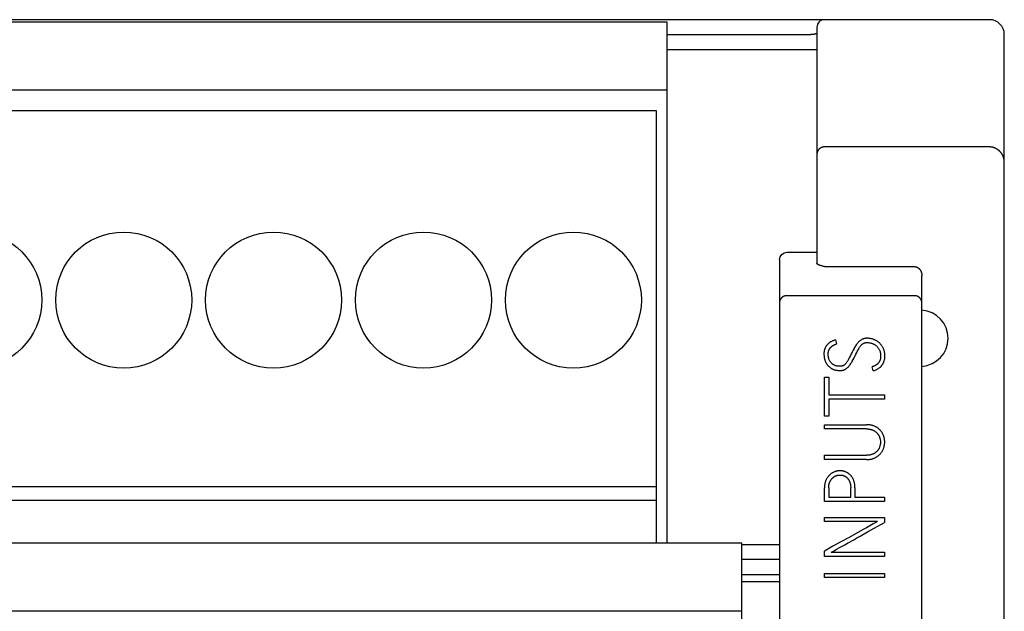
# Model space of a CAD drawing. Extents: x 0 to 594, y 0 to 420.
# Drawn here: x 132 to 159, y 301 to 316 of the extents above; entities that cross this region are included whole.
import ezdxf

# ---------------------------------------------------------------- set-up
doc = ezdxf.new("R2010")
doc.units = 0
doc.header["$LTSCALE"] = 32.67
doc.header["$MEASUREMENT"] = 0
doc.layers.add('20000_FRONT_O', color=7, linetype='CONTINUOUS')

msp = doc.modelspace()

# ---------------------------------------------------------------- linework, layer by layer
at = {"layer": '20000_FRONT_O', "color": 7, "linetype": 'Continuous'}
for p, q in [((158.29693, 316.38254), (114.09693, 316.38254)), ((149.69693, 316.31254), (120.69693, 316.31254)), ((149.69693, 302.41254), (149.69693, 316.31254)), ((153.69693, 316.18254), (153.69693, 309.88359)), ((153.49693, 315.98254), (149.69693, 315.98254)), ((158.69693, 216.78254), (158.69693, 315.98254)), ((153.69693, 315.58254), (149.69693, 315.58254)), ((149.69693, 314.50254), (120.69693, 314.50254)), ((120.98693, 313.96254), (149.40693, 313.96254)), ((149.40693, 313.96254), (149.40693, 302.41254)), ((158.29693, 312.98759), (153.89693, 312.98759)), ((152.69693, 309.97944), (152.71223, 310.05617)), ((152.71223, 310.05617), (152.75643, 310.12177)), ((152.75643, 310.12177), (152.82377, 310.16558)), ((152.82377, 310.16558), (152.89693, 310.17944)), ((152.89693, 310.17944), (153.69693, 310.17944)), ((152.69693, 309.97944), (152.69693, 291.48263)), ((153.89693, 309.79394), (156.29694, 309.79394)), ((156.49693, 276.19739), (156.49693, 309.55522)), ((156.29693, 309.01822), (152.89693, 309.01822)), ((154.18986, 307.84037), (154.22093, 307.73163)), ((155.20179, 307.01485), (155.17072, 307.12359)), ((153.89915, 305.8032), (153.89915, 306.84842)), ((153.89915, 306.84842), (154.01233, 306.84842)), ((154.01233, 306.84842), (154.01233, 306.37352)), ((154.01233, 306.37352), (155.49693, 306.37352)), ((155.49693, 306.37352), (155.49693, 306.26035)), ((154.01233, 306.26035), (154.01233, 305.8032)), ((155.49693, 306.26035), (154.01233, 306.26035)), ((154.01233, 305.8032), (153.89915, 305.8032)), ((153.89471, 305.46367), (153.89471, 305.57685)), ((153.89471, 305.57685), (155.02204, 305.57685)), ((155.02204, 305.46367), (153.89471, 305.46367)), ((153.89471, 304.64703), (153.89471, 304.76021)), ((153.89471, 304.76021), (155.02204, 304.76021)), ((155.02204, 304.64703), (153.89471, 304.64703)), ((120.98693, 303.93054), (149.40693, 303.93054)), ((153.89693, 303.52636), (153.89693, 303.89474)), ((154.01011, 303.89474), (154.01011, 303.63954)), ((154.59818, 303.63954), (154.59818, 303.89474)), ((154.71136, 303.89474), (154.71136, 303.63954)), ((120.98693, 303.56342), (149.40693, 303.56342)), ((155.49693, 303.52636), (153.89693, 303.52636)), ((154.01011, 303.63954), (154.59818, 303.63954)), ((154.71136, 303.63954), (155.49693, 303.63954)), ((155.49693, 303.63954), (155.49693, 303.52636)), ((153.89693, 302.98933), (153.89693, 303.10251)), ((153.89693, 303.10251), (155.49693, 303.10251)), ((155.31274, 302.98933), (153.89693, 302.98933)), ((155.05015, 302.71416), (155.49693, 302.9627)), ((155.49693, 303.10251), (155.49693, 302.9627)), ((151.69693, 302.41254), (122.69693, 302.41254)), ((151.69693, 289.76371), (151.69693, 302.41254)), ((151.69693, 302.38254), (152.69693, 302.38254)), ((153.89693, 302.06173), (153.89693, 302.20598)), ((154.07668, 302.17269), (155.49693, 302.17269)), ((155.49693, 302.17269), (155.49693, 302.06173)), ((152.69693, 301.98254), (151.69693, 301.98254)), ((155.49693, 302.06173), (153.89693, 302.06173)), ((151.69693, 301.58254), (152.69693, 301.58254)), ((152.69693, 301.38254), (151.69693, 301.38254)), ((153.90137, 301.49807), (153.90137, 301.60903)), ((153.90137, 301.60903), (155.49693, 301.60903)), ((155.49693, 301.49807), (153.90137, 301.49807)), ((155.49693, 301.60903), (155.49693, 301.49807)), ((151.69693, 300.60254), (122.69693, 300.60254))]:
    msp.add_line(p, q, dxfattribs=at)
for points in [[(153.69693, 316.02698), (153.69686, 316.02571), (153.69665, 316.02449), (153.69631, 316.02331), (153.69584, 316.02216), (153.69527, 316.02106), (153.69459, 316.02), (153.69381, 316.01897), (153.69295, 316.01798), (153.692, 316.01702), (153.69099, 316.0161), (153.68991, 316.01521), (153.68878, 316.01435), (153.6876, 316.01352), (153.68639, 316.01272), (153.68515, 316.01194), (153.68389, 316.0112), (153.68261, 316.01047), (153.68134, 316.00978), (153.67809, 316.00809), (153.67488, 316.00655), (153.67169, 316.00513), (153.66853, 316.00384), (153.66539, 316.00265), (153.66227, 316.00157), (153.65916, 316.00057), (153.65606, 315.99966), (153.65296, 315.99882), (153.64986, 315.99804), (153.64676, 315.99731), (153.64365, 315.99663), (153.64053, 315.99597), (153.63739, 315.99534), (153.63112, 315.99413), (153.62477, 315.99298), (153.61837, 315.99187), (153.61191, 315.99083), (153.60541, 315.98984), (153.59888, 315.98891), (153.59232, 315.98804), (153.58575, 315.98724), (153.57916, 315.98651), (153.57259, 315.98584), (153.56415, 315.98509), (153.55573, 315.98444), (153.54732, 315.9839), (153.53892, 315.98346), (153.53053, 315.98311), (153.52214, 315.98285), (153.51374, 315.98267), (153.50534, 315.98257), (153.49693, 315.98254)], [(153.89693, 312.98759), (153.89214, 312.98753), (153.88736, 312.98737), (153.88257, 312.98709), (153.87779, 312.9867), (153.87302, 312.9862), (153.86827, 312.98559), (153.86353, 312.98487), (153.85838, 312.98397), (153.85326, 312.98293), (153.84817, 312.98176), (153.84311, 312.98046), (153.83809, 312.97904), (153.8331, 312.97748), (153.82815, 312.9758), (153.82348, 312.97409), (153.81884, 312.97225), (153.81426, 312.97031), (153.80972, 312.96825), (153.80523, 312.96608), (153.8008, 312.9638), (153.79642, 312.96142), (153.79211, 312.95892), (153.78799, 312.95641), (153.78394, 312.9538), (153.77994, 312.95109), (153.77602, 312.94828), (153.77216, 312.94538), (153.76838, 312.94239), (153.76467, 312.9393), (153.76103, 312.93613), (153.75748, 312.93287), (153.75407, 312.92959), (153.75075, 312.92624), (153.74751, 312.9228), (153.74435, 312.91928), (153.74128, 312.9157), (153.7383, 312.91203), (153.7354, 312.9083), (153.7326, 312.9045), (153.72989, 312.90063), (153.72728, 312.89669), (153.72479, 312.89273), (153.72239, 312.88871), (153.72009, 312.88463), (153.7179, 312.8805), (153.71581, 312.87631), (153.71382, 312.87208), (153.71193, 312.86779), (153.71015, 312.86346), (153.70848, 312.85908), (153.70692, 312.85466), (153.70546, 312.85021), (153.70411, 312.84568), (153.70288, 312.84111), (153.70175, 312.83652), (153.70075, 312.83189), (153.69986, 312.82725), (153.69909, 312.82258), (153.69843, 312.8179), (153.69789, 312.81321), (153.69747, 312.8085), (153.69717, 312.8038), (153.69699, 312.79909), (153.69693, 312.79438)], [(158.69693, 312.57749), (158.6968, 312.58809), (158.6964, 312.5987), (158.69573, 312.60929), (158.69479, 312.61986), (158.69359, 312.6304), (158.69218, 312.64048), (158.69054, 312.65053), (158.68864, 312.66053), (158.68651, 312.67048), (158.68414, 312.68038), (158.68147, 312.69039), (158.67856, 312.70033), (158.67541, 312.71019), (158.67201, 312.71997), (158.66837, 312.72967), (158.66428, 312.73977), (158.65992, 312.74977), (158.6553, 312.75964), (158.65043, 312.7694), (158.6453, 312.77902), (158.64051, 312.78747), (158.63553, 312.79582), (158.63035, 312.80404), (158.62498, 312.81214), (158.61941, 312.82011), (158.61366, 312.82794), (158.60722, 312.83628), (158.60056, 312.84445), (158.5937, 312.85245), (158.58663, 312.86026), (158.57936, 312.86789), (158.57189, 312.87533), (158.5647, 312.88214), (158.55735, 312.88877), (158.54983, 312.89521), (158.54216, 312.90147), (158.53434, 312.90754), (158.52636, 312.91342), (158.51825, 312.91909), (158.50928, 312.92502), (158.50015, 312.93071), (158.49087, 312.93615), (158.48145, 312.94134), (158.47189, 312.94627), (158.4622, 312.95094), (158.45239, 312.95534), (158.44326, 312.95916), (158.43404, 312.96274), (158.42472, 312.96609), (158.41533, 312.96921), (158.40586, 312.97209), (158.39632, 312.97473), (158.38671, 312.97712), (158.37705, 312.97928), (158.36715, 312.98122), (158.3572, 312.9829), (158.34721, 312.98433), (158.33718, 312.9855), (158.32714, 312.98641), (158.31708, 312.98706), (158.30701, 312.98746), (158.29693, 312.98759)], [(153.89693, 309.79394), (153.87044, 309.80079), (153.85721, 309.80427), (153.84399, 309.80783), (153.83079, 309.8115), (153.81762, 309.81532), (153.80941, 309.8178), (153.80123, 309.82035), (153.79307, 309.82298), (153.78495, 309.82569), (153.77687, 309.82848), (153.76885, 309.83136), (153.76089, 309.83433), (153.75299, 309.8374), (153.74961, 309.83875), (153.74625, 309.84013), (153.74291, 309.84155), (153.73959, 309.84303), (153.73629, 309.84457), (153.73302, 309.84618), (153.72978, 309.84788), (153.72657, 309.84968), (153.7234, 309.85159), (153.72027, 309.85363), (153.71717, 309.8558), (153.71412, 309.85811), (153.71111, 309.86058), (153.70983, 309.8617), (153.70856, 309.86284), (153.70732, 309.86402), (153.70611, 309.86523), (153.70494, 309.86647), (153.70382, 309.86774), (153.70276, 309.86904), (153.70176, 309.87037), (153.70083, 309.87173), (153.69998, 309.87312), (153.69922, 309.87453), (153.69855, 309.87597), (153.69799, 309.87744), (153.69754, 309.87894), (153.69721, 309.88047), (153.697, 309.88202), (153.69693, 309.88359)], [(156.29694, 309.79394), (156.30162, 309.79387), (156.3063, 309.79366), (156.31098, 309.79333), (156.31566, 309.79286), (156.32033, 309.79226), (156.32498, 309.79152), (156.32962, 309.79067), (156.33424, 309.78968), (156.33883, 309.78857), (156.34339, 309.78734), (156.34792, 309.78599), (156.35241, 309.78452), (156.35686, 309.78292), (156.36127, 309.78122), (156.36562, 309.77939), (156.36993, 309.77746), (156.37452, 309.77524), (156.37904, 309.77289), (156.38349, 309.77042), (156.38787, 309.76783), (156.39218, 309.76512), (156.39642, 309.7623), (156.40058, 309.75937), (156.40466, 309.75633), (156.40867, 309.75318), (156.41259, 309.74994), (156.41644, 309.7466), (156.4202, 309.74317), (156.42388, 309.73965), (156.42747, 309.73605), (156.43098, 309.73236), (156.4344, 309.72859), (156.4381, 309.7243), (156.4417, 309.71991), (156.44518, 309.71544), (156.44855, 309.71089), (156.4518, 309.70625), (156.45495, 309.70154), (156.45798, 309.69675), (156.4609, 309.69189), (156.46371, 309.68697), (156.4664, 309.68197), (156.46898, 309.67692), (156.47145, 309.67181), (156.4738, 309.66664), (156.47604, 309.66143), (156.47816, 309.65616), (156.48017, 309.65085), (156.48221, 309.64509), (156.48411, 309.63928), (156.48588, 309.63344), (156.48752, 309.62755), (156.48902, 309.62163), (156.4904, 309.61568), (156.49164, 309.6097), (156.49275, 309.6037), (156.49373, 309.59767), (156.49458, 309.59163), (156.4953, 309.58558), (156.49589, 309.57951), (156.49634, 309.57344), (156.49667, 309.56737), (156.49687, 309.56129), (156.49693, 309.55522)], [(152.89693, 309.01822), (152.89212, 309.01816), (152.88731, 309.01799), (152.8825, 309.0177), (152.87769, 309.01731), (152.87288, 309.0168), (152.86809, 309.01618), (152.86331, 309.01545), (152.85854, 309.0146), (152.8538, 309.01365), (152.84907, 309.01258), (152.84437, 309.01141), (152.8397, 309.01012), (152.83506, 309.00873), (152.83045, 309.00722), (152.82588, 309.00561), (152.82136, 309.00389), (152.81687, 309.00206), (152.81243, 309.00013), (152.80803, 308.99808), (152.80369, 308.99594), (152.7994, 308.99369), (152.79517, 308.99134), (152.791, 308.98889), (152.78688, 308.98634), (152.78283, 308.98369), (152.77884, 308.98094), (152.77493, 308.9781), (152.77108, 308.97517), (152.7673, 308.97214), (152.7636, 308.96903), (152.75998, 308.96582), (152.75644, 308.96252), (152.75297, 308.95913), (152.74958, 308.95565), (152.74628, 308.95209), (152.74307, 308.94845), (152.73996, 308.94473), (152.73693, 308.94093), (152.734, 308.93705), (152.73117, 308.93311), (152.72843, 308.92909), (152.7258, 308.92501), (152.72327, 308.92086), (152.72085, 308.91665), (152.71854, 308.91237), (152.71633, 308.90804), (152.71424, 308.90365), (152.71226, 308.89921), (152.71043, 308.8948), (152.70872, 308.89034), (152.70712, 308.88584), (152.70563, 308.8813), (152.70425, 308.87672), (152.70299, 308.87211), (152.70185, 308.86748), (152.70083, 308.86281), (152.69992, 308.85813), (152.69913, 308.85343), (152.69846, 308.84871), (152.69791, 308.84398), (152.69749, 308.83925), (152.69718, 308.83451), (152.69699, 308.82977), (152.69693, 308.82503)], [(156.49693, 308.82503), (156.49687, 308.82969), (156.4967, 308.83435), (156.49641, 308.83901), (156.496, 308.84366), (156.49547, 308.8483), (156.49484, 308.85293), (156.49408, 308.85754), (156.49312, 308.86255), (156.49203, 308.86753), (156.4908, 308.87248), (156.48944, 308.8774), (156.48795, 308.88227), (156.48633, 308.88711), (156.48457, 308.8919), (156.48276, 308.89645), (156.48084, 308.90095), (156.4788, 308.9054), (156.47665, 308.9098), (156.47438, 308.91415), (156.472, 308.91843), (156.46952, 308.92265), (156.46693, 308.92681), (156.46429, 308.9308), (156.46155, 308.93474), (156.45872, 308.9386), (156.45579, 308.94239), (156.45277, 308.94611), (156.44966, 308.94975), (156.44646, 308.95332), (156.44318, 308.95681), (156.43981, 308.96021), (156.43638, 308.96351), (156.43288, 308.96672), (156.4293, 308.96985), (156.42565, 308.97289), (156.42192, 308.97584), (156.41813, 308.9787), (156.41426, 308.98147), (156.41034, 308.98415), (156.40635, 308.98674), (156.4023, 308.98923), (156.39818, 308.99163), (156.394, 308.99393), (156.38977, 308.99614), (156.38548, 308.99825), (156.38115, 309.00025), (156.37677, 309.00215), (156.37235, 309.00395), (156.36789, 309.00565), (156.36338, 309.00724), (156.35884, 309.00872), (156.35427, 309.0101), (156.3496, 309.01139), (156.3449, 309.01257), (156.34017, 309.01364), (156.33542, 309.0146), (156.33065, 309.01544), (156.32586, 309.01618), (156.32105, 309.0168), (156.31624, 309.01731), (156.31142, 309.0177), (156.30659, 309.01799), (156.30176, 309.01816), (156.29693, 309.01822)], [(154.18986, 307.84037), (154.17444, 307.83552), (154.15915, 307.83026), (154.144, 307.82459), (154.12901, 307.8185), (154.11421, 307.81197), (154.09961, 307.80499), (154.08643, 307.79818), (154.07345, 307.79098), (154.06072, 307.78336), (154.04824, 307.77534), (154.03605, 307.76689), (154.02416, 307.75802), (154.01319, 307.7492), (154.00254, 307.73999), (153.99222, 307.73041), (153.98227, 307.72045), (153.97269, 307.71013), (153.96351, 307.69946), (153.95621, 307.69034), (153.94921, 307.68099), (153.94252, 307.67142), (153.93616, 307.66163), (153.93013, 307.65163), (153.92445, 307.64143), (153.91912, 307.63103), (153.9142, 307.62052), (153.90964, 307.60985), (153.90545, 307.59902), (153.90164, 307.58805), (153.89821, 307.57696), (153.89516, 307.56576), (153.89249, 307.55447), (153.88975, 307.54053), (153.88756, 307.52649), (153.88588, 307.51237), (153.88468, 307.4982), (153.88394, 307.48399), (153.88362, 307.46978), (153.88373, 307.45325), (153.88433, 307.43674), (153.88541, 307.42026), (153.88695, 307.40382), (153.8888, 307.38828), (153.89107, 307.37279), (153.89377, 307.35738), (153.89693, 307.34205), (153.90041, 307.32747), (153.90435, 307.313), (153.90873, 307.29867), (153.91358, 307.28448), (153.91865, 307.27104), (153.92416, 307.25777), (153.93011, 307.2447), (153.93651, 307.23184), (153.94308, 307.21971), (153.95008, 307.20782), (153.9575, 307.1962), (153.96536, 307.18486), (153.97346, 307.17406), (153.98197, 307.16357), (153.99086, 307.1534), (154.00012, 307.14356), (154.00971, 307.13411), (154.01964, 307.12502), (154.02988, 307.11629), (154.04044, 307.10793), (154.05141, 307.09986), (154.06267, 307.09217), (154.07418, 307.08488), (154.08593, 307.07798), (154.09828, 307.07127), (154.11086, 307.06499), (154.12363, 307.05912), (154.1366, 307.05369), (154.15017, 307.04852), (154.16391, 307.04381), (154.17781, 307.03958), (154.19183, 307.03581), (154.20648, 307.03241), (154.22125, 307.02951), (154.23609, 307.02707), (154.25101, 307.02509), (154.26674, 307.02346), (154.28251, 307.02232), (154.29832, 307.02167), (154.31413, 307.02151), (154.32749, 307.02178), (154.34083, 307.02247), (154.35413, 307.02364), (154.36739, 307.02533), (154.37942, 307.02739), (154.39134, 307.02996), (154.40313, 307.03309), (154.41473, 307.0368)], [(154.93056, 307.86577), (154.91868, 307.86135), (154.90703, 307.85637), (154.89561, 307.85084), (154.88445, 307.84481), (154.87036, 307.83627), (154.85673, 307.82704), (154.84352, 307.8172), (154.83074, 307.80686), (154.81839, 307.79601), (154.80653, 307.78465), (154.79503, 307.7726), (154.78403, 307.76008), (154.77349, 307.74717), (154.7581, 307.72669), (154.74353, 307.70562), (154.72928, 307.68348), (154.71579, 307.66087), (154.70273, 307.63705), (154.69027, 307.61291), (154.66549, 307.56347), (154.63997, 307.51428), (154.61371, 307.46534), (154.59066, 307.4217), (154.56884, 307.37953), (154.54825, 307.33885), (154.52803, 307.30051), (154.5179, 307.28281), (154.50732, 307.26537), (154.49698, 307.24923), (154.48611, 307.23344), (154.47527, 307.21902), (154.46368, 307.20521), (154.45588, 307.19686), (154.44774, 307.18884), (154.43927, 307.18117), (154.4308, 307.17412), (154.42201, 307.16748), (154.41288, 307.16132), (154.40347, 307.15576), (154.39372, 307.15081), (154.38366, 307.14652), (154.3729, 307.14281), (154.36191, 307.13986), (154.35075, 307.13765), (154.3386, 307.13603), (154.32638, 307.1351), (154.31413, 307.13469), (154.29753, 307.13476), (154.28096, 307.1355), (154.26441, 307.13688), (154.24793, 307.13888), (154.23358, 307.14112), (154.21933, 307.1439), (154.20523, 307.14732), (154.19134, 307.15145), (154.17921, 307.15579), (154.16732, 307.16074), (154.15569, 307.16629), (154.14437, 307.17241), (154.13425, 307.17852), (154.12441, 307.18506), (154.11484, 307.192), (154.10553, 307.19929), (154.09428, 307.20885), (154.08353, 307.21894), (154.07335, 307.22962), (154.06423, 307.24039), (154.05572, 307.25168), (154.04783, 307.2634), (154.04079, 307.27509), (154.0343, 307.28711), (154.02835, 307.2994), (154.02311, 307.31151), (154.0184, 307.32384), (154.0143, 307.33638), (154.01089, 307.34891), (154.00805, 307.36158), (154.00567, 307.37435), (154.00295, 307.39244), (154.00074, 307.4106), (153.99778, 307.44241), (153.99679, 307.46978), (153.99707, 307.483), (153.99792, 307.4962), (153.99938, 307.50935), (154.00133, 307.52145), (154.0039, 307.53342), (154.00715, 307.54523), (154.01087, 307.55619), (154.0152, 307.56692), (154.02009, 307.57741)], [(154.02009, 307.57741), (154.02262, 307.58234), (154.02527, 307.58721), (154.02802, 307.59203), (154.03087, 307.59679), (154.03382, 307.60149), (154.03686, 307.60613), (154.03986, 307.61054), (154.04294, 307.61489), (154.0461, 307.61918), (154.04934, 307.62341), (154.05267, 307.62757), (154.05609, 307.63165), (154.05951, 307.63555), (154.06302, 307.63938), (154.0666, 307.64314), (154.07026, 307.64682), (154.07399, 307.65043), (154.07779, 307.65397), (154.08232, 307.65802), (154.08693, 307.66198), (154.09162, 307.66585), (154.09639, 307.66963), (154.10122, 307.67332), (154.10597, 307.67683), (154.11079, 307.68026), (154.11567, 307.68359), (154.12062, 307.68683), (154.12563, 307.68996), (154.1306, 307.69294), (154.13563, 307.69581), (154.14072, 307.69859), (154.14585, 307.70128), (154.15102, 307.7039), (154.15929, 307.70788), (154.16764, 307.7117), (154.17605, 307.71536), (154.18376, 307.71858), (154.19153, 307.72167), (154.19935, 307.72461), (154.20649, 307.72712), (154.21368, 307.72947), (154.22093, 307.73164)], [(154.41473, 307.0368), (154.42541, 307.04083), (154.43588, 307.04538), (154.44614, 307.05041), (154.45616, 307.05591), (154.46888, 307.06374), (154.4812, 307.07219), (154.49314, 307.08118), (154.50487, 307.09073), (154.51623, 307.10071), (154.52717, 307.11114), (154.53795, 307.1223), (154.54829, 307.13387), (154.55824, 307.14578), (154.57291, 307.1648), (154.58684, 307.18437), (154.60052, 307.20504), (154.61347, 307.22616), (154.62608, 307.24851), (154.63812, 307.27116), (154.66229, 307.31789), (154.68744, 307.36486), (154.71358, 307.41208), (154.73786, 307.45745), (154.76042, 307.50183), (154.78126, 307.54523), (154.80185, 307.58653), (154.81246, 307.60574), (154.82367, 307.62462), (154.83488, 307.64228), (154.84672, 307.65951), (154.8587, 307.67538), (154.8715, 307.69058), (154.88014, 307.69982), (154.88915, 307.7087), (154.8985, 307.71721), (154.90788, 307.72508), (154.91761, 307.73251), (154.92772, 307.7394), (154.93831, 307.74569), (154.9493, 307.75126), (154.96064, 307.75605), (154.96995, 307.75928), (154.97943, 307.76199), (154.98903, 307.76423), (154.99874, 307.76603), (155.01309, 307.76794), (155.02753, 307.76903), (155.04201, 307.76936), (155.05967, 307.76881), (155.07727, 307.76727), (155.0962, 307.76457), (155.11499, 307.76098), (155.13521, 307.7562), (155.15518, 307.7505), (155.16886, 307.74597), (155.18235, 307.74093), (155.19562, 307.73533), (155.20873, 307.72911), (155.22155, 307.72231), (155.23409, 307.71499), (155.2466, 307.70699), (155.25878, 307.69849), (155.27058, 307.68947), (155.28228, 307.67968), (155.29351, 307.66937), (155.30424, 307.65853), (155.31477, 307.64678), (155.32474, 307.63456), (155.3342, 307.62191), (155.34359, 307.60822), (155.35237, 307.59412), (155.36045, 307.57962), (155.36632, 307.56786), (155.37169, 307.55584), (155.37652, 307.54361), (155.3808, 307.53117), (155.38475, 307.51761), (155.38807, 307.50387), (155.3908, 307.49001), (155.393, 307.47606), (155.39485, 307.46071), (155.39612, 307.44531), (155.39686, 307.42984), (155.39707, 307.4143), (155.39684, 307.40056), (155.39619, 307.3868), (155.39509, 307.37305), (155.39351, 307.35936), (155.39141, 307.34576), (155.38875, 307.33228), (155.38551, 307.31897), (155.38164, 307.30586), (155.37713, 307.293), (155.37192, 307.28041)], [(155.20179, 307.01485), (155.21762, 307.0197), (155.23333, 307.025), (155.24888, 307.03074), (155.26426, 307.03696), (155.27943, 307.04366), (155.29437, 307.05085), (155.30782, 307.05788), (155.32102, 307.06533), (155.33396, 307.07323), (155.34662, 307.08159), (155.35895, 307.0904), (155.37093, 307.09967), (155.38043, 307.10759), (155.38967, 307.11581), (155.39864, 307.12434), (155.40731, 307.13316), (155.41568, 307.14227), (155.42374, 307.15166), (155.43147, 307.16132), (155.43878, 307.17114), (155.44575, 307.18121), (155.45237, 307.19151), (155.45864, 307.20204), (155.46454, 307.21277), (155.47008, 307.22369), (155.47523, 307.23479), (155.48094, 307.24839), (155.4861, 307.26221), (155.49073, 307.27621), (155.49483, 307.29039), (155.49841, 307.3047), (155.50149, 307.31912), (155.50427, 307.33483), (155.50649, 307.35063), (155.50817, 307.36649), (155.50934, 307.3824), (155.51003, 307.39835), (155.51025, 307.4143), (155.50997, 307.43189), (155.50913, 307.44946), (155.50771, 307.46698), (155.50569, 307.48445), (155.50317, 307.50099), (155.50007, 307.51744), (155.49635, 307.53376), (155.492, 307.54991), (155.48716, 307.56542), (155.48173, 307.58072), (155.47573, 307.59582), (155.46919, 307.61069), (155.46236, 307.62489), (155.45505, 307.63886), (155.4473, 307.65258), (155.43911, 307.66605), (155.43083, 307.67877), (155.42216, 307.69122), (155.41308, 307.70339), (155.4036, 307.71524), (155.39393, 307.72651), (155.38387, 307.73744), (155.37345, 307.74803), (155.36267, 307.75827), (155.35169, 307.76803), (155.3404, 307.77743), (155.32881, 307.78647), (155.31694, 307.79513), (155.30482, 307.80339), (155.29245, 307.81127), (155.27984, 307.81875), (155.267, 307.82583), (155.25377, 307.83258), (155.24032, 307.83892), (155.22669, 307.84484), (155.21288, 307.85036), (155.19897, 307.85545), (155.18491, 307.86014), (155.17073, 307.8644), (155.15642, 307.86824), (155.14231, 307.87157), (155.1281, 307.87447), (155.11382, 307.87694), (155.09946, 307.87896), (155.08515, 307.88053), (155.07079, 307.88164), (155.05641, 307.88232), (155.04201, 307.88254), (155.02723, 307.88229), (155.01247, 307.88153), (154.99774, 307.88023), (154.98308, 307.87835), (154.96974, 307.87608), (154.95651, 307.87325), (154.94344, 307.86983), (154.93056, 307.86577)], [(155.37192, 307.28041), (155.36969, 307.27556), (155.36734, 307.27076), (155.36489, 307.26601), (155.36233, 307.26131), (155.35967, 307.25666), (155.35691, 307.25207), (155.35404, 307.24753), (155.35108, 307.24305), (155.34803, 307.23863), (155.34488, 307.23426), (155.34164, 307.22996), (155.33832, 307.22572), (155.3349, 307.22154), (155.33141, 307.21743), (155.32783, 307.21338), (155.32417, 307.2094), (155.32043, 307.20548), (155.31661, 307.20164), (155.31272, 307.19787), (155.30876, 307.19417), (155.30473, 307.19054), (155.30063, 307.18699), (155.29647, 307.18351), (155.29223, 307.1801), (155.28792, 307.17676), (155.28356, 307.17351), (155.27914, 307.17034), (155.27466, 307.16725), (155.27012, 307.16425), (155.26554, 307.16133), (155.2609, 307.15849), (155.25621, 307.15575), (155.25148, 307.15309), (155.2467, 307.15052), (155.24187, 307.14804), (155.237, 307.14566), (155.2321, 307.14337), (155.22715, 307.14117), (155.22217, 307.13907), (155.21715, 307.13706), (155.2121, 307.13516), (155.20702, 307.13335), (155.20191, 307.13165), (155.19677, 307.13004), (155.1916, 307.12854), (155.18641, 307.12714), (155.1812, 307.12585), (155.17597, 307.12467), (155.17072, 307.12359)], [(155.02204, 304.64703), (155.04121, 304.64729), (155.06038, 304.6481), (155.07951, 304.64948), (155.0986, 304.65147), (155.11624, 304.65388), (155.13379, 304.65689), (155.15122, 304.66051), (155.1685, 304.66478), (155.18461, 304.66944), (155.20054, 304.6747), (155.21626, 304.68055), (155.23174, 304.68698), (155.24629, 304.69364), (155.2606, 304.7008), (155.27466, 304.70845), (155.28846, 304.71656), (155.30148, 304.7248), (155.31422, 304.73346), (155.32666, 304.74254), (155.33876, 304.75207), (155.35027, 304.76184), (155.36143, 304.77201), (155.37222, 304.78257), (155.38265, 304.79349), (155.39255, 304.80459), (155.40207, 304.816), (155.41123, 304.82772), (155.42, 304.83973), (155.42827, 304.85183), (155.43616, 304.8642), (155.44364, 304.87681), (155.4507, 304.88966), (155.45735, 304.90277), (155.46357, 304.91609), (155.46936, 304.9296), (155.47474, 304.94329), (155.47968, 304.95705), (155.4842, 304.97095), (155.48831, 304.98499), (155.492, 304.99913), (155.49522, 305.01316), (155.49802, 305.02727), (155.50041, 305.04147), (155.50236, 305.05572), (155.50387, 305.07001), (155.50495, 305.08433), (155.50559, 305.09869), (155.50581, 305.11305), (155.50559, 305.12742), (155.50495, 305.14177), (155.50387, 305.15609), (155.50236, 305.17038), (155.50041, 305.18463), (155.49802, 305.19883), (155.49522, 305.21294), (155.492, 305.22697), (155.48831, 305.24111), (155.4842, 305.25515), (155.47968, 305.26905), (155.47474, 305.28281), (155.46937, 305.29647), (155.46358, 305.30996), (155.45736, 305.32324), (155.4507, 305.33632), (155.44365, 305.34908), (155.43617, 305.36161), (155.42829, 305.37388), (155.42, 305.38588), (155.41123, 305.39774), (155.40208, 305.40931), (155.39255, 305.42056), (155.38265, 305.4315), (155.37221, 305.44226), (155.36141, 305.45267), (155.35026, 305.46269), (155.33876, 305.4723), (155.32664, 305.48172), (155.3142, 305.49071), (155.30146, 305.49928), (155.28846, 305.50744), (155.27465, 305.51551), (155.26059, 305.52312), (155.24629, 305.53026), (155.23174, 305.53691), (155.21625, 305.54333), (155.20053, 305.54918), (155.18461, 305.55444), (155.1685, 305.5591), (155.15122, 305.56338), (155.13379, 305.567), (155.11624, 305.57), (155.0986, 305.57241), (155.07951, 305.5744), (155.06038, 305.57578), (155.04121, 305.57659), (155.02204, 305.57685)], [(155.02204, 305.46367), (155.03726, 305.46347), (155.05247, 305.46285), (155.06766, 305.46177), (155.08282, 305.46022), (155.09395, 305.45876), (155.10504, 305.45701), (155.11607, 305.45496), (155.12704, 305.45258), (155.13792, 305.44987), (155.15052, 305.44625), (155.16297, 305.44217), (155.17525, 305.43761), (155.18736, 305.43261), (155.19862, 305.42747), (155.20969, 305.42194), (155.22057, 305.41605), (155.23125, 305.4098), (155.24121, 305.40354), (155.25095, 305.39696), (155.26046, 305.39005), (155.26972, 305.3828), (155.2784, 305.37546), (155.2868, 305.3678), (155.29493, 305.35985), (155.30276, 305.35161), (155.31013, 305.34328), (155.31722, 305.3347), (155.32401, 305.32588), (155.3305, 305.31684), (155.33661, 305.3077), (155.34242, 305.29836), (155.3479, 305.28883), (155.35306, 305.27912), (155.3579, 305.26917), (155.3624, 305.25906), (155.36658, 305.24881), (155.37044, 305.23843), (155.37507, 305.22457), (155.37918, 305.21055), (155.38277, 305.19639), (155.38575, 305.18255), (155.38823, 305.16862), (155.39017, 305.1546), (155.39153, 305.14078), (155.39235, 305.12693), (155.39263, 305.11305), (155.39237, 305.09876), (155.39154, 305.08449), (155.39017, 305.07027), (155.38823, 305.056), (155.38576, 305.04182), (155.38277, 305.02774), (155.37919, 305.01349), (155.37509, 304.99939), (155.37044, 304.98545), (155.36658, 304.97507), (155.36241, 304.96482), (155.3579, 304.95472), (155.35306, 304.94477), (155.3479, 304.93505), (155.34242, 304.92552), (155.33661, 304.91618), (155.3305, 304.90704), (155.32401, 304.898), (155.31722, 304.88918), (155.31013, 304.8806), (155.30276, 304.87227), (155.29493, 304.86403), (155.2868, 304.85608), (155.2784, 304.84842), (155.26972, 304.84108), (155.26046, 304.83383), (155.25095, 304.82692), (155.24121, 304.82034), (155.23125, 304.81408), (155.22057, 304.80783), (155.20969, 304.80194), (155.19862, 304.79641), (155.18736, 304.79127), (155.17525, 304.78627), (155.16297, 304.78171), (155.15052, 304.77763), (155.13792, 304.77401), (155.12704, 304.7713), (155.11607, 304.76892), (155.10504, 304.76687), (155.09395, 304.76512), (155.08282, 304.76366), (155.06766, 304.76211), (155.05247, 304.76104), (155.03726, 304.76041), (155.02204, 304.76021)], [(154.71136, 303.89474), (154.71117, 303.91123), (154.71059, 303.92773), (154.7096, 303.94422), (154.70818, 303.96068), (154.7063, 303.97709), (154.70396, 303.99345), (154.70113, 304.00973), (154.69779, 304.02592), (154.69472, 304.03889), (154.6913, 304.05177), (154.68752, 304.06455), (154.68338, 304.07722), (154.67888, 304.08976), (154.67401, 304.10216), (154.66876, 304.1144), (154.66313, 304.12647), (154.65711, 304.13835), (154.65092, 304.14966), (154.64437, 304.16077), (154.63747, 304.17166), (154.63023, 304.18234), (154.62267, 304.19279), (154.61478, 304.20299), (154.60658, 304.21295), (154.59809, 304.22264), (154.5893, 304.23205), (154.58006, 304.24135), (154.57053, 304.25034), (154.56071, 304.259), (154.55059, 304.26731), (154.54044, 304.27508), (154.53002, 304.28248), (154.51935, 304.28952), (154.50843, 304.29616), (154.49733, 304.30237), (154.48601, 304.30818), (154.4745, 304.31359), (154.46281, 304.3186), (154.451, 304.3232), (154.43904, 304.3274), (154.42694, 304.33121), (154.41473, 304.33463), (154.40246, 304.33763), (154.39011, 304.34023), (154.37767, 304.34244), (154.36517, 304.34424), (154.35246, 304.34565), (154.3397, 304.34665), (154.32692, 304.34725), (154.31413, 304.34745), (154.30125, 304.34725), (154.28837, 304.34665), (154.27553, 304.34565), (154.26272, 304.34424), (154.24995, 304.34243), (154.23724, 304.34022), (154.2246, 304.33761), (154.21205, 304.33463), (154.19939, 304.3312), (154.18684, 304.32738), (154.17441, 304.32318), (154.16212, 304.3186), (154.14989, 304.3136), (154.13783, 304.30822), (154.12596, 304.30245), (154.11428, 304.29628), (154.10284, 304.28973), (154.09162, 304.28278), (154.08064, 304.27547), (154.0699, 304.2678), (154.05924, 304.25966), (154.04886, 304.25116), (154.03876, 304.24233), (154.02897, 304.23316), (154.01925, 304.22342), (154.00988, 304.21334), (154.00087, 304.20294), (153.99223, 304.19223), (153.98368, 304.18081), (153.97554, 304.16909), (153.96779, 304.15711), (153.96042, 304.14489), (153.95306, 304.13178), (153.94612, 304.11844), (153.93961, 304.10489), (153.93355, 304.09114), (153.92767, 304.07647), (153.92231, 304.0616), (153.91748, 304.04655), (153.91321, 304.03134), (153.90929, 304.01515), (153.90598, 303.99883), (153.90322, 303.98239), (153.901, 303.96588), (153.89918, 303.94814), (153.89792, 303.93036), (153.89717, 303.91256), (153.89693, 303.89474)], [(154.01011, 303.89474), (154.01028, 303.90823), (154.01082, 303.92172), (154.01174, 303.93518), (154.01307, 303.94862), (154.01432, 303.95855), (154.01582, 303.96844), (154.01759, 303.97829), (154.01962, 303.98808), (154.02194, 303.99781), (154.02504, 304.00912), (154.02855, 304.02032), (154.03245, 304.03139), (154.03674, 304.04232), (154.04116, 304.05253), (154.0459, 304.0626), (154.05097, 304.07251), (154.05634, 304.08226), (154.06174, 304.09141), (154.06742, 304.10039), (154.07339, 304.10918), (154.07964, 304.11777), (154.08599, 304.12587), (154.09261, 304.13376), (154.0995, 304.14142), (154.10664, 304.14883), (154.11382, 304.15581), (154.12124, 304.16253), (154.12887, 304.16901), (154.13672, 304.17522), (154.14457, 304.181), (154.15262, 304.18652), (154.16085, 304.19174), (154.16927, 304.19667), (154.1778, 304.20125), (154.18649, 304.20553), (154.19532, 304.20951), (154.20428, 304.21319), (154.21324, 304.21654), (154.22229, 304.21961), (154.23143, 304.22239), (154.24065, 304.2249), (154.24972, 304.22708), (154.25885, 304.22898), (154.26804, 304.2306), (154.27727, 304.23193), (154.28645, 304.23295), (154.29566, 304.23369), (154.30489, 304.23413), (154.31413, 304.23427), (154.32297, 304.23413), (154.3318, 304.23372), (154.34061, 304.23302), (154.34939, 304.23205), (154.35815, 304.2308), (154.36688, 304.22926), (154.37555, 304.22746), (154.38416, 304.22539), (154.39285, 304.22303), (154.40147, 304.22039), (154.41, 304.21748), (154.41843, 304.2143), (154.42684, 304.2108), (154.43512, 304.207), (154.44325, 304.20291), (154.45122, 304.19852), (154.45909, 304.19377), (154.46677, 304.18873), (154.47426, 304.1834), (154.48155, 304.17781), (154.48886, 304.17177), (154.49594, 304.16548), (154.50279, 304.15894), (154.50941, 304.15216), (154.51604, 304.14488), (154.5224, 304.13738), (154.5285, 304.12965), (154.53432, 304.12171), (154.54011, 304.1132), (154.54561, 304.10449), (154.55083, 304.09561), (154.55577, 304.08657), (154.56073, 304.07683), (154.56539, 304.06694), (154.56974, 304.05692), (154.57377, 304.04675), (154.57773, 304.03568), (154.58132, 304.02448), (154.58452, 304.01317), (154.58733, 304.00175), (154.58997, 303.98919), (154.59219, 303.97655), (154.59401, 303.96384), (154.59547, 303.95108), (154.59669, 303.93703), (154.59753, 303.92294), (154.59802, 303.90885), (154.59818, 303.89474)], [(155.31274, 302.98933), (155.28562, 302.97466), (155.24863, 302.95432), (155.20179, 302.92831), (155.01871, 302.82623)], [(154.86978, 302.74338), (154.54048, 302.56104), (154.33879, 302.44959), (154.12427, 302.33123), (153.89693, 302.20598)], [(154.67906, 302.50729), (154.76264, 302.55389), (154.84672, 302.60098), (155.05015, 302.71416)], [(155.01871, 302.82623), (154.94634, 302.78591), (154.86978, 302.74338)], [(154.07668, 302.17269), (154.10245, 302.18613), (154.13833, 302.20573), (154.18431, 302.2315), (154.23856, 302.26207), (154.29921, 302.2961), (154.36628, 302.33358), (154.43865, 302.37389), (154.51521, 302.41643), (154.67906, 302.50729)]]:
    msp.add_lwpolyline(points, dxfattribs=at)
for centre in [(131.19693, 308.90254), (135.19693, 308.90254), (139.19693, 308.90254), (143.19693, 308.90254), (147.19693, 308.90254)]:
    msp.add_circle(centre, 1.815, dxfattribs=at)
for centre, radius, start, end in [((153.89693, 316.18254), 0.2, 90, 180), ((158.29693, 315.98254), 0.4, 0, 90), ((156.44515, 307.88254), 0.75179, 273.949868, 86.050132)]:
    msp.add_arc(centre, radius, start, end, dxfattribs=at)

doc.saveas('drawing.dxf')
